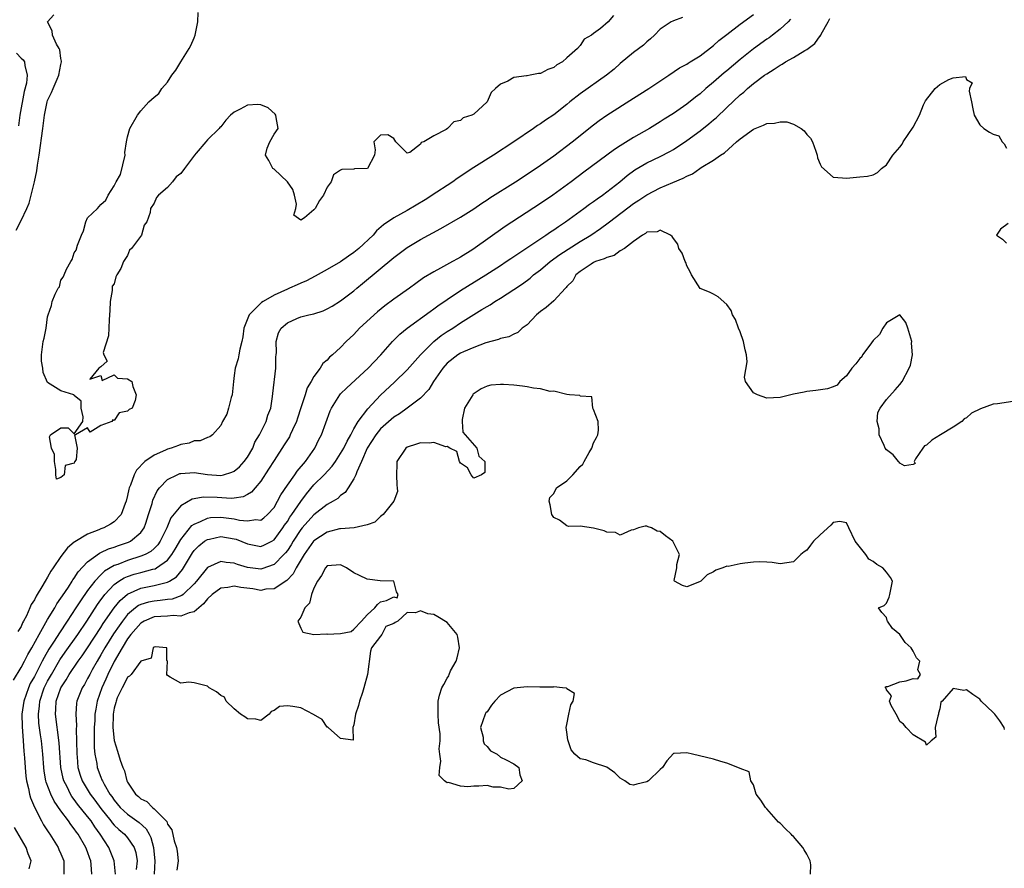
# Model space of a CAD drawing. Units: inches. Extents: x 2598000 to 2601000, y 1530000 to 1533000.
# Drawn here: x 2600315 to 2600463, y 1530258 to 1530385 of the extents above; entities that cross this region are included whole.
import ezdxf

# ---------------------------------------------------------------- set-up
doc = ezdxf.new("R2010")
doc.units = ezdxf.units.IN
doc.header["$MEASUREMENT"] = 0
doc.layers.add('LD25981530_2ft', color=31, linetype='Continuous')

msp = doc.modelspace()

# ---------------------------------------------------------------- linework, layer by layer
at = {"layer": 'LD25981530_2ft'}
for points, elevation in [([(2600404, 1530386), (2600403.2, 1530385), (2600402.03, 1530384.03), (2600401, 1530383.28), (2600400.67, 1530383), (2600399.6, 1530382.4), (2600399, 1530381.46), (2600398.57, 1530381), (2600397, 1530379.63), (2600396.31, 1530379), (2600395.45, 1530378.55), (2600395, 1530378.17), (2600394.13, 1530377.87), (2600393, 1530377.28), (2600392.74, 1530377.26), (2600391.47, 1530377), (2600391, 1530376.93), (2600390.9, 1530376.9), (2600389, 1530376.66), (2600388.09, 1530376.09), (2600387, 1530375.68), (2600386.27, 1530375), (2600385.59, 1530374.41), (2600385, 1530373), (2600383, 1530371.16), (2600382.72, 1530371), (2600381.4, 1530370.6), (2600381, 1530370.21), (2600380.01, 1530369.98), (2600379.07, 1530369), (2600378.86, 1530368.86), (2600377, 1530367.92), (2600375.5, 1530367), (2600375.12, 1530366.88), (2600375, 1530366.65), (2600373.39, 1530365.39), (2600373, 1530365.29), (2600371.29, 1530367), (2600371, 1530367.49), (2600370.07, 1530368.07), (2600369, 1530367.98), (2600367.99, 1530367), (2600368.21, 1530365.79), (2600368.07, 1530365), (2600367.03, 1530363), (2600365.07, 1530362.93), (2600365, 1530362.91), (2600363.17, 1530362.83), (2600363, 1530362.76), (2600361.95, 1530362.05), (2600361.57, 1530361), (2600361, 1530360.17), (2600360.44, 1530359), (2600359.83, 1530358.17), (2600359.19, 1530357), (2600359, 1530356.77), (2600357.6, 1530355.6), (2600357, 1530355.21), (2600355.98, 1530355.98), (2600356.27, 1530357), (2600356.36, 1530357.64), (2600356.09, 1530359), (2600355.83, 1530359.83), (2600355.02, 1530361), (2600353, 1530362.88), (2600352.84, 1530363), (2600352.2, 1530364.2), (2600351.72, 1530365), (2600351.96, 1530366.04), (2600352.39, 1530367), (2600353, 1530368.14), (2600353.63, 1530369), (2600353.34, 1530370.66), (2600353.25, 1530371), (2600353.15, 1530371.15), (2600352.1, 1530372.1), (2600351, 1530372.55), (2600350.59, 1530372.59), (2600349, 1530372.51), (2600347.89, 1530371.89), (2600347, 1530371.46), (2600346.48, 1530371), (2600345.76, 1530370.24), (2600345, 1530369.27), (2600344.84, 1530369.16), (2600344.77, 1530369), (2600343, 1530367.28), (2600342.75, 1530367), (2600341.32, 1530365.32), (2600341.03, 1530365), (2600339.53, 1530363), (2600339, 1530362.24), (2600338.28, 1530361.72), (2600337.76, 1530361), (2600337, 1530360.13), (2600335.67, 1530359), (2600335.36, 1530358.64), (2600335, 1530357.76), (2600334.47, 1530357), (2600334.38, 1530356.38), (2600333.9, 1530355), (2600333.51, 1530354.49), (2600333.09, 1530353), (2600331.58, 1530351), (2600331.28, 1530350.72), (2600331, 1530349.93), (2600330.37, 1530349), (2600329.97, 1530347.97), (2600329.39, 1530347), (2600329.26, 1530346.74), (2600329, 1530345.67), (2600328.7, 1530345.3), (2600328.69, 1530344.69), (2600328.37, 1530343), (2600328.32, 1530341.68), (2600328.31, 1530341), (2600328.24, 1530340.24), (2600328.14, 1530337.86), (2600327.36, 1530335.36), (2600327.44, 1530335), (2600327.95, 1530334.05), (2600327, 1530333.22), (2600326.7, 1530333), (2600325.34, 1530331.34), (2600327, 1530331.9), (2600327.17, 1530331.17), (2600329, 1530331.99), (2600329.5, 1530331.5), (2600331, 1530331.42), (2600331.65, 1530331), (2600331.78, 1530330.22), (2600332.29, 1530329), (2600332.14, 1530328.14), (2600331.68, 1530327), (2600331.22, 1530326.78), (2600331, 1530326.53), (2600329.73, 1530326.27), (2600329, 1530325.15), (2600328.77, 1530325.23), (2600328.62, 1530325), (2600327, 1530324.39), (2600325.38, 1530323.39), (2600325, 1530324.04), (2600323.17, 1530323), (2600323.04, 1530322.96), (2600323.45, 1530321), (2600323.3, 1530319.3), (2600323.1, 1530319), (2600323.05, 1530318.95), (2600323, 1530318.71), (2600321.64, 1530318.36), (2600321.49, 1530317), (2600321, 1530316.55), (2600320.33, 1530316.33), (2600320.21, 1530317), (2600320.21, 1530317.79), (2600320.02, 1530319), (2600320.02, 1530320.02), (2600319.56, 1530321), (2600319.3, 1530322.7), (2600319.41, 1530323), (2600321, 1530324.06), (2600322.06, 1530324.06), (2600323, 1530323.11), (2600324.26, 1530325), (2600324.33, 1530325.67), (2600324.02, 1530327), (2600324.02, 1530328.02), (2600323, 1530328.9), (2600322.96, 1530328.96), (2600322.91, 1530329), (2600321, 1530329.57), (2600319, 1530330.84), (2600318.35, 1530332.35), (2600318.28, 1530333), (2600318.07, 1530334.07), (2600318.1, 1530335), (2600318.21, 1530336.21), (2600318.35, 1530337), (2600318.5, 1530337.5), (2600318.76, 1530339), (2600319, 1530340.72), (2600319.06, 1530341), (2600319.59, 1530342.41), (2600319.7, 1530343), (2600320.11, 1530344.11), (2600320.6, 1530345), (2600320.76, 1530345.24), (2600321, 1530346.22), (2600321.35, 1530346.65), (2600321.48, 1530347), (2600321.85, 1530347.85), (2600322.47, 1530349), (2600322.68, 1530349.32), (2600323, 1530350.33), (2600323.29, 1530350.71), (2600323.46, 1530351.46), (2600324.06, 1530353), (2600324.36, 1530353.64), (2600324.74, 1530355), (2600325, 1530355.59), (2600326.47, 1530357), (2600327, 1530357.6), (2600327.75, 1530358.25), (2600328.07, 1530359), (2600329, 1530360.37), (2600329.29, 1530361), (2600329.93, 1530362.07), (2600330.62, 1530365), (2600330.61, 1530365.39), (2600330.85, 1530367), (2600331, 1530367.75), (2600331.36, 1530369), (2600332.48, 1530371), (2600333, 1530371.65), (2600334.19, 1530373), (2600335, 1530373.72), (2600335.72, 1530374.28), (2600336.14, 1530375), (2600337, 1530375.96), (2600337.67, 1530377), (2600338.25, 1530377.75), (2600338.99, 1530379), (2600340.23, 1530381), (2600340.51, 1530381.49), (2600341, 1530382.64), (2600341.15, 1530383), (2600341.55, 1530385), (2600341.58, 1530386.42)], 7488), ([(2600313.88, 1530286.12), (2600315, 1530288.04), (2600315.51, 1530289), (2600316.01, 1530289.99), (2600316.6, 1530291), (2600317.7, 1530293), (2600319, 1530295.22), (2600320.08, 1530297), (2600320.4, 1530297.6), (2600321, 1530298.43), (2600321.21, 1530298.79), (2600322.11, 1530300.11), (2600322.67, 1530301), (2600322.79, 1530301.21), (2600323, 1530301.47), (2600323.59, 1530302.41), (2600325, 1530303.91), (2600326.78, 1530305.22), (2600327, 1530305.31), (2600328.14, 1530305.86), (2600329, 1530306.13), (2600329.64, 1530306.36), (2600331, 1530306.81), (2600331.14, 1530306.86), (2600331.42, 1530307), (2600333, 1530308.3), (2600333.5, 1530309), (2600333.73, 1530309.73), (2600334.17, 1530311), (2600334.68, 1530312.68), (2600334.81, 1530313.19), (2600335.45, 1530314.55), (2600335.8, 1530315), (2600337, 1530316.28), (2600338.46, 1530317), (2600338.84, 1530317.16), (2600339, 1530317.2), (2600341, 1530317.31), (2600343, 1530317.03), (2600345, 1530316.9), (2600345.43, 1530317), (2600346.64, 1530317.36), (2600347, 1530317.52), (2600347.81, 1530318.19), (2600348.53, 1530319), (2600349, 1530319.65), (2600349.81, 1530321), (2600350.14, 1530321.86), (2600350.82, 1530323), (2600351, 1530323.4), (2600351.81, 1530325), (2600352.08, 1530325.92), (2600352.51, 1530327), (2600352.75, 1530328.75), (2600352.82, 1530329.18), (2600353.29, 1530333), (2600353.29, 1530334.71), (2600353.31, 1530335), (2600353.35, 1530335.35), (2600353.32, 1530337), (2600353.67, 1530338.33), (2600354.06, 1530339), (2600355, 1530339.83), (2600356.44, 1530340.44), (2600357, 1530340.69), (2600358.22, 1530341), (2600359, 1530341.17), (2600360.38, 1530341.62), (2600361, 1530341.89), (2600361.71, 1530342.29), (2600363, 1530343.1), (2600365, 1530344.64), (2600365.42, 1530345), (2600366.3, 1530345.7), (2600371, 1530349.62), (2600373, 1530351.13), (2600375, 1530352.32), (2600378.04, 1530353.96), (2600381, 1530355.7), (2600383, 1530356.93), (2600384.22, 1530357.78), (2600385, 1530358.28), (2600385.42, 1530358.58), (2600389.25, 1530361), (2600391, 1530362.15), (2600393, 1530363.49), (2600395, 1530364.92), (2600397.76, 1530367), (2600401, 1530369.55), (2600401.82, 1530370.18), (2600403, 1530371), (2600407, 1530373.57), (2600409.29, 1530375), (2600412.31, 1530377), (2600413.91, 1530378.09), (2600415, 1530378.69), (2600415.18, 1530378.82), (2600415.5, 1530379), (2600417, 1530379.94), (2600419, 1530381.46), (2600419.79, 1530382.21), (2600421, 1530383.14), (2600423, 1530384.65), (2600425, 1530386.11)], 7492), ([(2600314.25, 1530353.75), (2600315, 1530355.2), (2600315.87, 1530357), (2600316.21, 1530357.79), (2600316.53, 1530359), (2600317.01, 1530361), (2600317.37, 1530362.63), (2600317.49, 1530363.49), (2600317.74, 1530365), (2600318.26, 1530369), (2600318.55, 1530371), (2600318.93, 1530373), (2600319, 1530373.2), (2600319.59, 1530374.41), (2600319.81, 1530375), (2600320.42, 1530376.42), (2600320.7, 1530377), (2600321, 1530378.61), (2600321.09, 1530379), (2600321.1, 1530379.1), (2600321, 1530379.54), (2600320.82, 1530380.82), (2600320.74, 1530381), (2600320.33, 1530381.67), (2600319.74, 1530383), (2600319.69, 1530383.69), (2600318.98, 1530385), (2600319.93, 1530386.07)], 7490), ([(2600414.34, 1530385.66), (2600413, 1530385.17), (2600412.88, 1530385.12), (2600412.67, 1530385), (2600411, 1530383.93), (2600410.14, 1530383), (2600409.54, 1530382.46), (2600409, 1530382.03), (2600408.48, 1530381.52), (2600407, 1530380.41), (2600405, 1530378.75), (2600404.08, 1530377.92), (2600402.95, 1530377), (2600399, 1530374.2), (2600397.44, 1530373), (2600397, 1530372.63), (2600395, 1530371.06), (2600393.75, 1530370.25), (2600393, 1530369.69), (2600392.55, 1530369.45), (2600391.97, 1530369), (2600389.03, 1530367), (2600385.95, 1530365), (2600383, 1530363.13), (2600380.52, 1530361.48), (2600379.84, 1530361), (2600379, 1530360.44), (2600377.43, 1530359.43), (2600375.71, 1530358.29), (2600373, 1530356.67), (2600371, 1530355.56), (2600369.45, 1530354.55), (2600368.38, 1530353.62), (2600367.87, 1530353), (2600365.76, 1530351), (2600365, 1530350.38), (2600364.16, 1530349.84), (2600363, 1530348.99), (2600361, 1530347.81), (2600359.2, 1530346.8), (2600357.87, 1530346.13), (2600357, 1530345.77), (2600356.48, 1530345.52), (2600355.34, 1530345), (2600355, 1530344.86), (2600353, 1530343.94), (2600351.35, 1530343), (2600351.14, 1530342.86), (2600351, 1530342.75), (2600349.25, 1530341), (2600348.47, 1530339), (2600348.31, 1530337.69), (2600348.16, 1530337), (2600347.85, 1530335.85), (2600347.72, 1530335), (2600347.59, 1530334.41), (2600347.15, 1530333), (2600347, 1530331.91), (2600346.9, 1530331), (2600346.72, 1530329), (2600346.57, 1530328.57), (2600346.17, 1530327), (2600345.9, 1530326.1), (2600345.25, 1530325), (2600345, 1530324.4), (2600343.77, 1530323), (2600343.34, 1530322.66), (2600343, 1530322.58), (2600341.93, 1530322.07), (2600341, 1530322.06), (2600340.27, 1530321.73), (2600339, 1530321.53), (2600338.63, 1530321.37), (2600337.54, 1530321), (2600337, 1530320.84), (2600336.68, 1530320.68), (2600335, 1530319.95), (2600333.59, 1530319), (2600332.32, 1530317.68), (2600331.97, 1530317), (2600331.44, 1530315.44), (2600331.24, 1530315), (2600331.18, 1530314.82), (2600331, 1530313.85), (2600330.8, 1530313), (2600330.65, 1530312.65), (2600330.04, 1530311), (2600329, 1530309.92), (2600328.46, 1530309.54), (2600327.42, 1530309), (2600327, 1530308.84), (2600326.71, 1530308.71), (2600325, 1530308.07), (2600323.08, 1530306.92), (2600323, 1530306.84), (2600321.97, 1530306.03), (2600321, 1530304.7), (2600319.84, 1530303), (2600319.49, 1530302.51), (2600319, 1530301.59), (2600318.63, 1530301), (2600318.15, 1530300.15), (2600317.43, 1530299), (2600317.25, 1530298.75), (2600317, 1530298.21), (2600316.51, 1530297.49), (2600316.33, 1530297), (2600315.81, 1530295.81), (2600315.39, 1530295), (2600315.24, 1530294.76), (2600315, 1530294.2), (2600314.54, 1530293.46)], 7490), ([(2600430.59, 1530385.41), (2600430.2, 1530385), (2600429, 1530383.9), (2600427.85, 1530383), (2600427.36, 1530382.64), (2600427, 1530382.41), (2600425, 1530380.98), (2600423, 1530379.39), (2600421, 1530377.68), (2600420.63, 1530377.37), (2600419, 1530375.94), (2600417.85, 1530375), (2600417, 1530374.23), (2600416.3, 1530373.7), (2600415, 1530372.64), (2600413, 1530371.27), (2600411.6, 1530370.4), (2600411, 1530370.01), (2600409.37, 1530369), (2600407, 1530367.66), (2600405, 1530366.41), (2600404.14, 1530365.86), (2600403, 1530365), (2600399.55, 1530362.45), (2600397.63, 1530361), (2600394.88, 1530359), (2600393, 1530357.73), (2600387.73, 1530354.27), (2600382.84, 1530350.84), (2600381, 1530349.68), (2600380.56, 1530349.44), (2600379.8, 1530349), (2600378, 1530348), (2600377, 1530347.48), (2600375.45, 1530346.55), (2600374.29, 1530345.71), (2600373.35, 1530345), (2600371, 1530343.37), (2600369.64, 1530342.36), (2600368.52, 1530341.48), (2600365.86, 1530339), (2600365, 1530338.06), (2600363.85, 1530337), (2600363, 1530336.1), (2600361.79, 1530335), (2600361.35, 1530334.65), (2600361, 1530334.22), (2600360.32, 1530333.68), (2600359.92, 1530333), (2600359, 1530331.75), (2600358.6, 1530331), (2600357.98, 1530330.02), (2600357.66, 1530329), (2600357, 1530327.05), (2600356.5, 1530325.5), (2600356.35, 1530325), (2600355.75, 1530323.75), (2600355.44, 1530323), (2600355.3, 1530322.7), (2600355, 1530322.24), (2600354.54, 1530321.46), (2600353, 1530319.13), (2600352.18, 1530317.82), (2600351, 1530316.03), (2600350.17, 1530315), (2600349.63, 1530314.37), (2600349, 1530314.01), (2600348.34, 1530313.66), (2600347, 1530313.48), (2600346.56, 1530313.44), (2600344.45, 1530313.55), (2600342.38, 1530313.62), (2600341, 1530313.38), (2600340.68, 1530313.32), (2600339, 1530312.34), (2600337.5, 1530310.5), (2600336.89, 1530309), (2600335.91, 1530307), (2600335.54, 1530306.46), (2600335, 1530305.91), (2600334.52, 1530305.48), (2600333.63, 1530305), (2600333, 1530304.74), (2600331, 1530304.13), (2600329.53, 1530303.53), (2600329, 1530303.35), (2600327.52, 1530302.48), (2600327, 1530301.97), (2600326.07, 1530301), (2600325, 1530299.6), (2600323.93, 1530298.07), (2600323.25, 1530297), (2600321.95, 1530295), (2600320.76, 1530293.24), (2600319.97, 1530291.97), (2600319.2, 1530290.8), (2600318.46, 1530289.54), (2600318.2, 1530289), (2600317, 1530286.7), (2600316.39, 1530285.61), (2600316.12, 1530285), (2600315.42, 1530283), (2600315.13, 1530281), (2600315.16, 1530279.16), (2600315.34, 1530277), (2600315.44, 1530275.44), (2600315.53, 1530274.47), (2600315.61, 1530273), (2600315.73, 1530271.73), (2600315.83, 1530271), (2600316.12, 1530269.88), (2600316.28, 1530269), (2600316.43, 1530268.43), (2600317.04, 1530267.04), (2600318.08, 1530265), (2600318.4, 1530264.4), (2600319, 1530263.49), (2600319.18, 1530263.18), (2600319.31, 1530263), (2600320.57, 1530261), (2600320.69, 1530260.69), (2600321, 1530260.04), (2600321.45, 1530259), (2600321.41, 1530257)], 7494), ([(2600325.61, 1530257), (2600325.54, 1530258.46), (2600325.48, 1530259), (2600325.34, 1530259.34), (2600325, 1530260.32), (2600324.73, 1530261), (2600323.57, 1530263), (2600323.32, 1530263.32), (2600323, 1530263.81), (2600322.46, 1530264.46), (2600322.12, 1530265), (2600321, 1530266.49), (2600319.96, 1530267.96), (2600319.47, 1530269), (2600318.8, 1530270.8), (2600318.75, 1530271), (2600318.48, 1530272.48), (2600318.42, 1530273), (2600318.27, 1530275), (2600318.06, 1530277), (2600317.92, 1530277.92), (2600317.69, 1530279.69), (2600317.6, 1530281), (2600317.75, 1530282.25), (2600317.8, 1530283), (2600318.5, 1530285), (2600319, 1530285.96), (2600319.57, 1530287), (2600320.83, 1530289.17), (2600321.65, 1530290.35), (2600323.54, 1530293), (2600324.89, 1530295), (2600326.5, 1530297.5), (2600327, 1530298.18), (2600327.33, 1530298.67), (2600327.6, 1530299), (2600329, 1530300.48), (2600329.71, 1530301), (2600330.5, 1530301.5), (2600331, 1530301.71), (2600331.97, 1530302.03), (2600333, 1530302.32), (2600334.8, 1530302.8), (2600335.13, 1530302.87), (2600335.35, 1530303), (2600337, 1530304.14), (2600337.67, 1530305), (2600338.17, 1530305.83), (2600339, 1530307.26), (2600340.66, 1530309.34), (2600341, 1530309.58), (2600341.95, 1530309.95), (2600343, 1530310.47), (2600343.45, 1530310.55), (2600345, 1530310.62), (2600347, 1530310.39), (2600347.82, 1530310.18), (2600349, 1530310.05), (2600350.25, 1530310.25), (2600351, 1530310.18), (2600351.49, 1530310.51), (2600352.04, 1530311), (2600353, 1530312.08), (2600353.54, 1530313), (2600354.03, 1530313.97), (2600355, 1530315.42), (2600356.11, 1530317), (2600356.46, 1530317.54), (2600357.71, 1530319), (2600359.12, 1530321), (2600359.72, 1530322.28), (2600360.11, 1530323), (2600361.42, 1530326.58), (2600361.63, 1530327), (2600362.87, 1530329), (2600363, 1530329.14), (2600363.94, 1530330.06), (2600367.16, 1530333), (2600368.03, 1530333.97), (2600369.02, 1530335), (2600370.78, 1530337), (2600371.88, 1530338.12), (2600372.99, 1530339), (2600376.47, 1530341.53), (2600377, 1530341.89), (2600377.62, 1530342.38), (2600379, 1530343.33), (2600381, 1530344.65), (2600384.83, 1530347), (2600387, 1530348.41), (2600387.88, 1530349), (2600388.54, 1530349.46), (2600390.81, 1530351), (2600393.84, 1530353), (2600394.52, 1530353.48), (2600395, 1530353.79), (2600395.7, 1530354.3), (2600396.77, 1530355), (2600399.54, 1530357), (2600400.37, 1530357.63), (2600401, 1530358.06), (2600401.54, 1530358.46), (2600402.33, 1530359), (2600403, 1530359.49), (2600404.95, 1530361), (2600406.06, 1530361.94), (2600407.21, 1530362.79), (2600409, 1530363.85), (2600411, 1530364.79), (2600412.45, 1530365.55), (2600413, 1530365.87), (2600415, 1530367.21), (2600417, 1530368.66), (2600418.31, 1530369.69), (2600419, 1530370.3), (2600419.39, 1530370.61), (2600421, 1530372.16), (2600423, 1530374.04), (2600423.54, 1530374.46), (2600424.1, 1530375), (2600425, 1530375.74), (2600426.67, 1530377), (2600427, 1530377.23), (2600428.11, 1530377.89), (2600429, 1530378.51), (2600429.32, 1530378.68), (2600429.83, 1530379), (2600431, 1530379.67), (2600432.7, 1530380.7), (2600433, 1530380.86), (2600433.2, 1530381), (2600434.21, 1530381.79), (2600435, 1530382.9), (2600435.06, 1530382.94), (2600435.17, 1530383.17), (2600436.23, 1530385), (2600436.49, 1530385.51)], 7496), ([(2600314.3, 1530380.3), (2600315, 1530379.59), (2600315.33, 1530379.33), (2600315.54, 1530379), (2600315.55, 1530378.45), (2600315.93, 1530377), (2600315.81, 1530375.81), (2600315.46, 1530374.54), (2600314.83, 1530371), (2600314.6, 1530369.4)], 7492), ([(2600329.17, 1530257), (2600329, 1530259), (2600328.18, 1530261), (2600326.91, 1530263), (2600326.09, 1530264.09), (2600325.52, 1530265), (2600325, 1530265.67), (2600323.5, 1530267.5), (2600323, 1530268.2), (2600322.64, 1530268.64), (2600322.43, 1530269), (2600321.91, 1530270.09), (2600321.43, 1530271), (2600321.34, 1530271.34), (2600320.98, 1530273), (2600320.74, 1530276.74), (2600320.18, 1530281), (2600320.25, 1530281.75), (2600320.3, 1530283), (2600321, 1530285), (2600321.8, 1530286.2), (2600322.25, 1530287), (2600323.6, 1530289), (2600324.19, 1530289.81), (2600325, 1530291), (2600327, 1530294.05), (2600327.36, 1530294.64), (2600329, 1530297), (2600329.88, 1530298.12), (2600331, 1530299.07), (2600333, 1530299.96), (2600335, 1530300.34), (2600336.8, 1530300.8), (2600337, 1530300.83), (2600337.31, 1530301), (2600338.33, 1530301.67), (2600339.23, 1530302.77), (2600340.74, 1530305.26), (2600341, 1530305.61), (2600341.7, 1530306.3), (2600342.58, 1530307), (2600343, 1530307.28), (2600343.33, 1530307.33), (2600345, 1530307.69), (2600347, 1530307.38), (2600347.3, 1530307.3), (2600349, 1530306.59), (2600351, 1530306.2), (2600351.56, 1530306.44), (2600352.66, 1530307), (2600353, 1530307.19), (2600354.34, 1530309), (2600354.59, 1530309.41), (2600355, 1530309.96), (2600355.39, 1530310.61), (2600355.69, 1530311), (2600357, 1530312.99), (2600357.86, 1530314.14), (2600359, 1530315.45), (2600360.55, 1530317), (2600361.72, 1530318.28), (2600362.22, 1530319), (2600363, 1530320.18), (2600363.47, 1530321), (2600363.96, 1530322.04), (2600364.52, 1530323), (2600365, 1530323.88), (2600365.66, 1530325), (2600367.09, 1530326.91), (2600369, 1530328.92), (2600371.1, 1530330.9), (2600373, 1530332.73), (2600375.01, 1530335), (2600376.99, 1530337.01), (2600378.1, 1530337.9), (2600379, 1530338.5), (2600379.83, 1530339), (2600381, 1530339.8), (2600383, 1530341.07), (2600384.21, 1530341.79), (2600385, 1530342.28), (2600385.47, 1530342.53), (2600386.18, 1530343), (2600387, 1530343.5), (2600389, 1530344.81), (2600390.31, 1530345.69), (2600391.46, 1530346.54), (2600391.97, 1530347), (2600393, 1530347.78), (2600394.48, 1530349), (2600395.93, 1530350.07), (2600399, 1530352.05), (2600400.57, 1530353), (2600402.02, 1530353.98), (2600403.17, 1530354.83), (2600403.36, 1530355), (2600407, 1530357.74), (2600407.78, 1530358.22), (2600409, 1530359.05), (2600411, 1530360.08), (2600412.89, 1530360.89), (2600414.47, 1530361.53), (2600415, 1530361.86), (2600415.83, 1530362.17), (2600416.93, 1530363), (2600417.13, 1530363.13), (2600419, 1530364.24), (2600420.06, 1530365), (2600420.65, 1530365.35), (2600422.47, 1530367), (2600423, 1530367.44), (2600425, 1530368.91), (2600426.5, 1530369.5), (2600427, 1530369.76), (2600428.19, 1530369.81), (2600429, 1530370.01), (2600430.02, 1530370.02), (2600431, 1530369.65), (2600432.15, 1530369), (2600432.63, 1530368.63), (2600433, 1530368.11), (2600433.55, 1530367.55), (2600433.88, 1530367), (2600434.39, 1530365.61), (2600434.58, 1530365), (2600434.62, 1530364.62), (2600435, 1530363.62), (2600435.22, 1530363.22), (2600437, 1530361.7), (2600438.39, 1530361.61), (2600439, 1530361.54), (2600441, 1530361.72), (2600442.14, 1530361.86), (2600443, 1530362.04), (2600443.63, 1530362.37), (2600444.23, 1530363), (2600445, 1530363.52), (2600445.94, 1530365), (2600447, 1530366.18), (2600447.35, 1530366.65), (2600447.51, 1530367), (2600449, 1530369.19), (2600449.92, 1530371), (2600450.55, 1530372.55), (2600450.84, 1530373.16), (2600452.28, 1530375), (2600453, 1530375.63), (2600454.37, 1530376.37), (2600455, 1530376.59), (2600456.83, 1530376.83), (2600457, 1530376.38), (2600457.86, 1530375.86), (2600457.46, 1530375), (2600457.38, 1530374.62), (2600457.76, 1530373), (2600457.95, 1530371.95), (2600458.15, 1530371), (2600459, 1530369.56), (2600459.63, 1530369), (2600460.46, 1530368.46), (2600461, 1530368.15), (2600461.88, 1530367.88), (2600462.38, 1530367), (2600462.68, 1530366.68), (2600463, 1530366.06)], 7498), ([(2600463.97, 1530327.97), (2600461.64, 1530327.64), (2600461, 1530327.57), (2600459.12, 1530326.88), (2600457.76, 1530326.24), (2600457, 1530325.52), (2600456.63, 1530325.37), (2600456.29, 1530325), (2600455, 1530324.13), (2600453.09, 1530323), (2600451.8, 1530322.2), (2600451, 1530321.45), (2600450.69, 1530321.31), (2600450.42, 1530321), (2600449.36, 1530319.36), (2600449.15, 1530319), (2600449.3, 1530318.7), (2600449, 1530318.54), (2600447.67, 1530318.33), (2600447, 1530318.74), (2600446.9, 1530318.9), (2600446.78, 1530319), (2600445.97, 1530319.97), (2600445, 1530320.74), (2600444.81, 1530321), (2600444.63, 1530321.37), (2600443.89, 1530323), (2600443.87, 1530323.87), (2600443.57, 1530325), (2600443.68, 1530326.32), (2600444.02, 1530327), (2600445, 1530328.3), (2600446.27, 1530329.73), (2600447, 1530330.53), (2600447.36, 1530331), (2600448.41, 1530333), (2600448.57, 1530333.43), (2600448.87, 1530335), (2600448.76, 1530336.76), (2600448.78, 1530337), (2600448.2, 1530339), (2600447.88, 1530339.88), (2600447, 1530341.01), (2600445, 1530339.79), (2600444.42, 1530339), (2600443.93, 1530338.07), (2600443, 1530337.16), (2600442.46, 1530336.46), (2600441.4, 1530335), (2600441.29, 1530334.71), (2600441, 1530334.47), (2600440.36, 1530333.64), (2600439.78, 1530333), (2600439, 1530331.86), (2600437.99, 1530331), (2600437.56, 1530330.44), (2600437, 1530330.17), (2600436.11, 1530329.89), (2600434.38, 1530329.62), (2600433, 1530329.49), (2600432.6, 1530329.4), (2600431, 1530329.11), (2600429, 1530328.61), (2600427, 1530328.48), (2600425.62, 1530329), (2600425, 1530329.3), (2600423.82, 1530331), (2600423.66, 1530331.66), (2600424.05, 1530333.95), (2600423.95, 1530335), (2600423.76, 1530335.76), (2600423.53, 1530337), (2600423, 1530338.45), (2600422.77, 1530339), (2600422.33, 1530340.33), (2600421.88, 1530341), (2600421.65, 1530341.65), (2600421, 1530342.54), (2600419.72, 1530343.72), (2600419, 1530344.13), (2600418.4, 1530344.4), (2600416.98, 1530344.98), (2600415.71, 1530347), (2600415.48, 1530347.48), (2600415, 1530348.38), (2600414.85, 1530348.85), (2600414.75, 1530349), (2600414.28, 1530350.28), (2600413.79, 1530351), (2600413.63, 1530351.63), (2600413, 1530352.46), (2600412.8, 1530352.8), (2600412.56, 1530353), (2600411, 1530353.73), (2600410.53, 1530353.47), (2600409, 1530353.42), (2600408.78, 1530353.22), (2600408.32, 1530353), (2600407, 1530352.05), (2600405.63, 1530351), (2600405, 1530350.6), (2600404.09, 1530349.91), (2600403, 1530349.64), (2600402.6, 1530349.4), (2600401.3, 1530349), (2600401, 1530348.86), (2600400.63, 1530348.63), (2600399, 1530347.54), (2600398.32, 1530347), (2600397.9, 1530346.1), (2600397, 1530345.28), (2600396.89, 1530345.11), (2600396.77, 1530345), (2600395, 1530343.11), (2600393.87, 1530342.13), (2600393, 1530341.49), (2600392.74, 1530341.26), (2600392.41, 1530341), (2600391, 1530339.53), (2600390.26, 1530339), (2600389.62, 1530338.38), (2600389, 1530338.13), (2600388.28, 1530337.72), (2600387, 1530337.48), (2600386.69, 1530337.31), (2600384.79, 1530336.79), (2600383, 1530336.1), (2600381.46, 1530335.46), (2600381, 1530335.24), (2600380.59, 1530335), (2600379, 1530333.74), (2600378.35, 1530333), (2600376.96, 1530331), (2600376.23, 1530329.77), (2600375, 1530328.51), (2600373.01, 1530327), (2600371.85, 1530326.15), (2600371, 1530325.66), (2600369, 1530323.89), (2600368.28, 1530323), (2600367.01, 1530321), (2600366.15, 1530319), (2600365.43, 1530317.43), (2600365.3, 1530317), (2600365, 1530316.39), (2600364.13, 1530315), (2600363.67, 1530314.33), (2600363, 1530313.88), (2600362.57, 1530313.43), (2600361.87, 1530313), (2600361, 1530312.52), (2600359, 1530310.96), (2600357.22, 1530309), (2600357, 1530308.75), (2600355.86, 1530307), (2600355.55, 1530306.45), (2600355, 1530305.63), (2600354.73, 1530305.27), (2600354.48, 1530305), (2600353, 1530303.5), (2600351.16, 1530302.84), (2600351, 1530302.81), (2600349, 1530303.03), (2600347.49, 1530303.49), (2600347, 1530303.69), (2600345.79, 1530303.79), (2600345, 1530303.95), (2600343, 1530303.03), (2600341.36, 1530301), (2600341, 1530300.58), (2600339.37, 1530299), (2600339.17, 1530298.83), (2600337.71, 1530298.29), (2600337, 1530298.23), (2600335.91, 1530298.09), (2600335, 1530298.02), (2600334.14, 1530297.86), (2600333, 1530297.51), (2600332.65, 1530297.35), (2600332.21, 1530297), (2600331, 1530295.97), (2600330.23, 1530295), (2600329.72, 1530294.29), (2600328.91, 1530293.09), (2600327.6, 1530291), (2600327, 1530289.92), (2600326.44, 1530289), (2600325.7, 1530287.7), (2600325.31, 1530287), (2600325, 1530286.37), (2600324.51, 1530285.49), (2600324.18, 1530285), (2600323.4, 1530283), (2600323.34, 1530282.66), (2600323.23, 1530281), (2600323.32, 1530279.32), (2600323.3, 1530278.7), (2600323.34, 1530277), (2600323.36, 1530275), (2600323.41, 1530274.59), (2600323.55, 1530273), (2600323.87, 1530271.87), (2600324.17, 1530271), (2600325.36, 1530269), (2600326.08, 1530268.08), (2600327, 1530266.83), (2600328.49, 1530265), (2600328.7, 1530264.7), (2600329, 1530264.37), (2600329.69, 1530263.69), (2600330.56, 1530263), (2600331, 1530262.47), (2600332, 1530261), (2600332.23, 1530260.23), (2600332.42, 1530259), (2600332.29, 1530257.71)], 7500), ([(2600463.25, 1530354.75), (2600462.13, 1530353.87), (2600461.52, 1530353), (2600462.4, 1530352.4), (2600463, 1530351.79)], 7498), ([(2600462.73, 1530278.73), (2600462.65, 1530279), (2600462, 1530280), (2600461.24, 1530281), (2600461, 1530281.28), (2600459.21, 1530283), (2600459, 1530283.3), (2600457.96, 1530283.96), (2600457, 1530284.7), (2600456.6, 1530284.6), (2600455, 1530284.87), (2600453.35, 1530283), (2600453.17, 1530282.83), (2600453, 1530281.8), (2600452.82, 1530281.18), (2600452.82, 1530281), (2600452.72, 1530280.72), (2600452.29, 1530279), (2600452.42, 1530277.58), (2600451.72, 1530277), (2600451, 1530276.36), (2600450.82, 1530276.82), (2600449, 1530277.94), (2600447.94, 1530279), (2600447.52, 1530279.52), (2600447, 1530279.91), (2600446.66, 1530280.66), (2600446.44, 1530281), (2600445.68, 1530282.32), (2600445.46, 1530283), (2600445.76, 1530283.76), (2600445, 1530284.67), (2600444.95, 1530284.95), (2600444.85, 1530285), (2600444.85, 1530285.15), (2600445, 1530285.19), (2600445.18, 1530285.18), (2600447, 1530285.89), (2600447.95, 1530286.05), (2600449, 1530286.37), (2600449.67, 1530286.33), (2600450.09, 1530287), (2600449.67, 1530287.67), (2600449.98, 1530289), (2600449.49, 1530289.49), (2600449, 1530290.48), (2600448.68, 1530291), (2600447.78, 1530291.78), (2600447, 1530293), (2600445.9, 1530293.9), (2600445.13, 1530295), (2600445.09, 1530295.09), (2600445, 1530295.55), (2600444.31, 1530296.31), (2600443.8, 1530297), (2600444.63, 1530297.37), (2600445, 1530297.69), (2600445.38, 1530298.62), (2600445.47, 1530299), (2600445.87, 1530301), (2600445.57, 1530301.57), (2600445, 1530302.35), (2600444.43, 1530303), (2600443.53, 1530303.53), (2600443, 1530303.98), (2600442.32, 1530304.32), (2600441.89, 1530305), (2600440.27, 1530307), (2600439.31, 1530309), (2600439, 1530309.75), (2600437.96, 1530309.96), (2600437, 1530309.79), (2600436.61, 1530309.39), (2600435, 1530307.94), (2600434.02, 1530307), (2600433.59, 1530306.41), (2600433, 1530305.67), (2600432.6, 1530305.4), (2600432.12, 1530305), (2600431, 1530303.92), (2600429, 1530303.63), (2600427.8, 1530303.8), (2600427, 1530303.87), (2600425.89, 1530303.89), (2600425, 1530303.87), (2600423.69, 1530303.69), (2600423, 1530303.63), (2600421.23, 1530303.23), (2600421, 1530303.25), (2600420.43, 1530303), (2600419.37, 1530302.63), (2600419, 1530302.4), (2600418.07, 1530301.93), (2600417.1, 1530301), (2600416.88, 1530300.88), (2600415, 1530300.15), (2600414.35, 1530300.35), (2600413.14, 1530301), (2600413.08, 1530301.08), (2600413.5, 1530303), (2600413.49, 1530303.49), (2600413.91, 1530305), (2600412.88, 1530307), (2600411.79, 1530307.79), (2600411, 1530308.46), (2600410.53, 1530308.53), (2600409.7, 1530309), (2600409.17, 1530309.17), (2600409, 1530309.25), (2600408.76, 1530309.24), (2600407.73, 1530309), (2600407, 1530308.73), (2600406.65, 1530308.65), (2600405, 1530307.9), (2600404.3, 1530308.3), (2600403, 1530308.34), (2600402.57, 1530308.57), (2600401, 1530308.97), (2600399, 1530309.28), (2600397.23, 1530309.23), (2600397, 1530309.31), (2600395.85, 1530310.15), (2600395, 1530310.56), (2600394.73, 1530311), (2600394.45, 1530312.45), (2600394.32, 1530313), (2600394.41, 1530313.59), (2600395, 1530314.17), (2600395.4, 1530315), (2600397, 1530316.07), (2600397.9, 1530317), (2600399, 1530318.23), (2600399.4, 1530318.6), (2600399.57, 1530319), (2600400.31, 1530320.31), (2600400.74, 1530321), (2600401, 1530321.78), (2600401.43, 1530322.57), (2600401.63, 1530323), (2600401.71, 1530323.71), (2600401.66, 1530325), (2600401, 1530326.8), (2600400.88, 1530327), (2600400.71, 1530328.71), (2600399, 1530328.79), (2600398.91, 1530328.91), (2600397.39, 1530329), (2600397, 1530329.05), (2600396.97, 1530329.03), (2600395, 1530329.52), (2600394.49, 1530329.51), (2600393, 1530329.91), (2600391.99, 1530330.01), (2600391, 1530330.21), (2600390.3, 1530330.3), (2600389, 1530330.42), (2600387.47, 1530330.53), (2600387, 1530330.53), (2600385.57, 1530330.43), (2600385, 1530330.28), (2600384.09, 1530329.91), (2600382.92, 1530329.08), (2600382.85, 1530329), (2600381.6, 1530327), (2600381.27, 1530325.27), (2600381.26, 1530325), (2600381.36, 1530323.36), (2600383.45, 1530321), (2600383.77, 1530319.77), (2600384.67, 1530319), (2600384.67, 1530317.33), (2600384.16, 1530317), (2600383, 1530316.48), (2600382.77, 1530316.77), (2600382.61, 1530317), (2600382.05, 1530318.05), (2600381, 1530318.73), (2600380.86, 1530319), (2600380.47, 1530320.47), (2600379.4, 1530321), (2600379, 1530321.22), (2600378.82, 1530321.18), (2600377, 1530321.83), (2600376.28, 1530321.72), (2600375, 1530321.79), (2600374.42, 1530321.58), (2600373, 1530321.14), (2600372.79, 1530321), (2600371.45, 1530319), (2600371.43, 1530318.57), (2600371.39, 1530317), (2600371.44, 1530315.44), (2600371.51, 1530315), (2600371.54, 1530314.46), (2600370.99, 1530313.01), (2600369.38, 1530311), (2600369, 1530310.73), (2600368.14, 1530309.86), (2600367, 1530309.44), (2600365.04, 1530309), (2600363, 1530308.87), (2600362.85, 1530308.85), (2600361, 1530308.38), (2600359, 1530307.05), (2600358.95, 1530307), (2600357.55, 1530305), (2600356.34, 1530303), (2600355.89, 1530302.11), (2600354.9, 1530301.1), (2600353, 1530299.86), (2600351.79, 1530299.79), (2600351, 1530299.62), (2600349.83, 1530299.83), (2600348.03, 1530300.03), (2600347, 1530300.24), (2600346.04, 1530300.04), (2600345, 1530299.96), (2600343.7, 1530299), (2600343, 1530298.35), (2600342.4, 1530297.6), (2600341.69, 1530297), (2600341, 1530296.38), (2600340.26, 1530296.26), (2600339, 1530295.76), (2600337.84, 1530295.84), (2600337, 1530295.75), (2600335, 1530295.63), (2600333.49, 1530295), (2600333, 1530294.71), (2600331.5, 1530293), (2600331, 1530292.32), (2600330.19, 1530291), (2600329, 1530288.95), (2600328.05, 1530287), (2600327.74, 1530286.27), (2600327.16, 1530285), (2600326.46, 1530283), (2600326.22, 1530281.78), (2600326.11, 1530281), (2600326.07, 1530280.07), (2600326, 1530279), (2600325.97, 1530277.97), (2600325.99, 1530275.99), (2600326.09, 1530275), (2600326.37, 1530273.63), (2600326.46, 1530273), (2600327, 1530271.54), (2600327.16, 1530271.16), (2600327.22, 1530271), (2600327.47, 1530270.53), (2600328.36, 1530269), (2600328.64, 1530268.64), (2600329, 1530268.1), (2600329.89, 1530267), (2600331, 1530265.98), (2600332.73, 1530264.73), (2600333.78, 1530263.78), (2600334.23, 1530263), (2600334.48, 1530262.48), (2600334.91, 1530261), (2600334.92, 1530260.92), (2600335.12, 1530259), (2600334.98, 1530257)], 7502), ([(2600433.57, 1530257), (2600433.62, 1530258.38), (2600433.52, 1530259), (2600433, 1530259.97), (2600432.62, 1530260.62), (2600432.43, 1530261), (2600431, 1530262.66), (2600430.81, 1530262.81), (2600430.65, 1530263), (2600429.8, 1530263.8), (2600429, 1530264.66), (2600428.79, 1530264.79), (2600427, 1530266.81), (2600426.79, 1530267), (2600426.11, 1530268.11), (2600425.42, 1530269), (2600425, 1530270.42), (2600424.63, 1530271), (2600424.38, 1530272.38), (2600423, 1530272.85), (2600422.92, 1530272.92), (2600421, 1530273.64), (2600420.11, 1530273.89), (2600419, 1530274.26), (2600415.85, 1530275), (2600415, 1530275.23), (2600413.1, 1530275.1), (2600413, 1530275.12), (2600412.01, 1530273.99), (2600411.33, 1530273), (2600411, 1530272.72), (2600409.25, 1530271), (2600409, 1530270.86), (2600407.47, 1530270.53), (2600407, 1530270.34), (2600406.46, 1530270.46), (2600405.67, 1530271), (2600405, 1530271.42), (2600404.2, 1530272.2), (2600403, 1530273.04), (2600401, 1530273.72), (2600399.84, 1530274.16), (2600399, 1530274.31), (2600398.16, 1530275), (2600397.65, 1530275.65), (2600397.18, 1530277), (2600397.15, 1530277.15), (2600397, 1530278.33), (2600396.9, 1530279), (2600397, 1530279.46), (2600397.3, 1530281), (2600397.57, 1530282.43), (2600397.93, 1530283), (2600398.15, 1530284.15), (2600397, 1530284.82), (2600396.93, 1530284.93), (2600396.33, 1530285), (2600395, 1530285.11), (2600394.92, 1530285.08), (2600392.94, 1530285.06), (2600391, 1530285.13), (2600389, 1530284.95), (2600387, 1530283.86), (2600386.16, 1530283), (2600385.65, 1530282.35), (2600385, 1530281.39), (2600384.8, 1530281.2), (2600384.69, 1530281), (2600384.03, 1530279), (2600384.42, 1530277.58), (2600384.43, 1530277), (2600384.55, 1530276.55), (2600385, 1530276.19), (2600385.51, 1530275.51), (2600386.51, 1530275), (2600387, 1530274.56), (2600387.84, 1530274.16), (2600389, 1530273.55), (2600389.76, 1530273), (2600389.9, 1530271.9), (2600390.27, 1530271), (2600389, 1530269.87), (2600388.26, 1530269.74), (2600387, 1530270.08), (2600385.92, 1530270.08), (2600385, 1530270.32), (2600383.77, 1530270.23), (2600383, 1530270.22), (2600382.1, 1530270.1), (2600381, 1530270.2), (2600379.22, 1530270.78), (2600379, 1530270.71), (2600378.61, 1530271), (2600377.79, 1530271.79), (2600377.91, 1530273), (2600378.06, 1530273.94), (2600377.88, 1530275), (2600377.8, 1530275.8), (2600377.93, 1530277), (2600377.94, 1530278.06), (2600377.72, 1530279.72), (2600377.63, 1530281), (2600377.66, 1530282.34), (2600377.66, 1530283), (2600377.86, 1530283.86), (2600378.18, 1530285), (2600378.51, 1530285.49), (2600379, 1530286.41), (2600379.24, 1530286.76), (2600379.29, 1530287), (2600379.52, 1530287.52), (2600380.34, 1530289), (2600380.51, 1530289.49), (2600380.84, 1530291), (2600380.59, 1530292.59), (2600380.49, 1530293), (2600379, 1530294.78), (2600377.62, 1530295.62), (2600377, 1530295.98), (2600376.08, 1530296.08), (2600375, 1530296.54), (2600374.27, 1530296.27), (2600373, 1530296.3), (2600371.57, 1530295), (2600371.19, 1530294.81), (2600371, 1530294.64), (2600369.81, 1530294.19), (2600369.2, 1530293), (2600369, 1530292.72), (2600367.66, 1530291), (2600367.49, 1530290.51), (2600367.05, 1530287), (2600366.47, 1530285), (2600366.28, 1530284.28), (2600365.84, 1530283), (2600365.67, 1530282.33), (2600365.26, 1530281), (2600365, 1530279.43), (2600364.81, 1530279), (2600364.87, 1530277.13), (2600363, 1530277.37), (2600361.13, 1530279), (2600361.07, 1530279.07), (2600361, 1530279.08), (2600360.22, 1530280.22), (2600358.95, 1530280.95), (2600357, 1530281.98), (2600355.83, 1530282.18), (2600355, 1530282.26), (2600353.84, 1530282.16), (2600353, 1530281.57), (2600352.57, 1530281.43), (2600352.27, 1530281), (2600351, 1530280.08), (2600350.29, 1530280.29), (2600349, 1530280.3), (2600348.62, 1530280.62), (2600347.96, 1530281), (2600347, 1530281.83), (2600345.8, 1530283), (2600345.56, 1530283.56), (2600345, 1530283.85), (2600344.37, 1530284.37), (2600343.27, 1530285), (2600343, 1530285.21), (2600341, 1530285.75), (2600340.18, 1530285.82), (2600339, 1530285.68), (2600337.42, 1530286.58), (2600337, 1530286.85), (2600336.89, 1530287), (2600336.99, 1530288.99), (2600336.9, 1530289.1), (2600336.9, 1530291), (2600335.13, 1530291.13), (2600335, 1530291.11), (2600334.87, 1530291), (2600334.54, 1530289.46), (2600333, 1530288.99), (2600331.52, 1530287), (2600331.27, 1530286.73), (2600331, 1530286.59), (2600330.49, 1530285.51), (2600330.17, 1530285), (2600329.46, 1530283.46), (2600329.27, 1530283), (2600329.22, 1530282.78), (2600329, 1530281.9), (2600328.85, 1530281), (2600328.84, 1530280.84), (2600328.81, 1530279), (2600329, 1530277.05), (2600329.47, 1530275.47), (2600329.91, 1530274.1), (2600330.29, 1530273), (2600330.52, 1530272.52), (2600330.9, 1530271), (2600331, 1530270.81), (2600332.19, 1530269), (2600332.64, 1530268.64), (2600333, 1530268.28), (2600333.89, 1530267.89), (2600334.74, 1530267), (2600335, 1530266.81), (2600336.78, 1530265), (2600336.88, 1530264.88), (2600337, 1530264.49), (2600337.67, 1530263.67), (2600338.01, 1530261.99), (2600338.34, 1530261), (2600338.45, 1530260.45), (2600338.6, 1530259), (2600338.4, 1530257.6)], 7504), ([(2600316.23, 1530257.77), (2600316.52, 1530259), (2600316.06, 1530260.06), (2600315.79, 1530261), (2600314.01, 1530264.01)], 7492)]:
    msp.add_lwpolyline(points, dxfattribs=dict(at, elevation=elevation))
at = {"layer": 'LD25981530_2ft', "elevation": 7504}
msp.add_lwpolyline([(2600371.48, 1530298.52), (2600371.62, 1530299), (2600371.4, 1530299.4), (2600371.01, 1530301), (2600368.96, 1530301.04), (2600367, 1530301.32), (2600365.85, 1530301.85), (2600365, 1530302.27), (2600363.89, 1530303), (2600363, 1530303.46), (2600361, 1530303.29), (2600360.74, 1530303), (2600360.14, 1530301.86), (2600359.51, 1530301), (2600359, 1530299.94), (2600358.61, 1530299), (2600358.31, 1530297.69), (2600357.64, 1530297), (2600357, 1530295.6), (2600356.57, 1530295), (2600357, 1530293.92), (2600357.33, 1530293.33), (2600358.97, 1530292.97), (2600360.93, 1530293.07), (2600361, 1530293.05), (2600363, 1530293.16), (2600364.56, 1530293.44), (2600365, 1530293.81), (2600366.16, 1530295), (2600367, 1530295.96), (2600368.13, 1530297), (2600368.52, 1530297.48), (2600369, 1530297.92), (2600369.9, 1530298.1), (2600371, 1530298.66)], close=True, dxfattribs=at)

doc.saveas('drawing.dxf')
